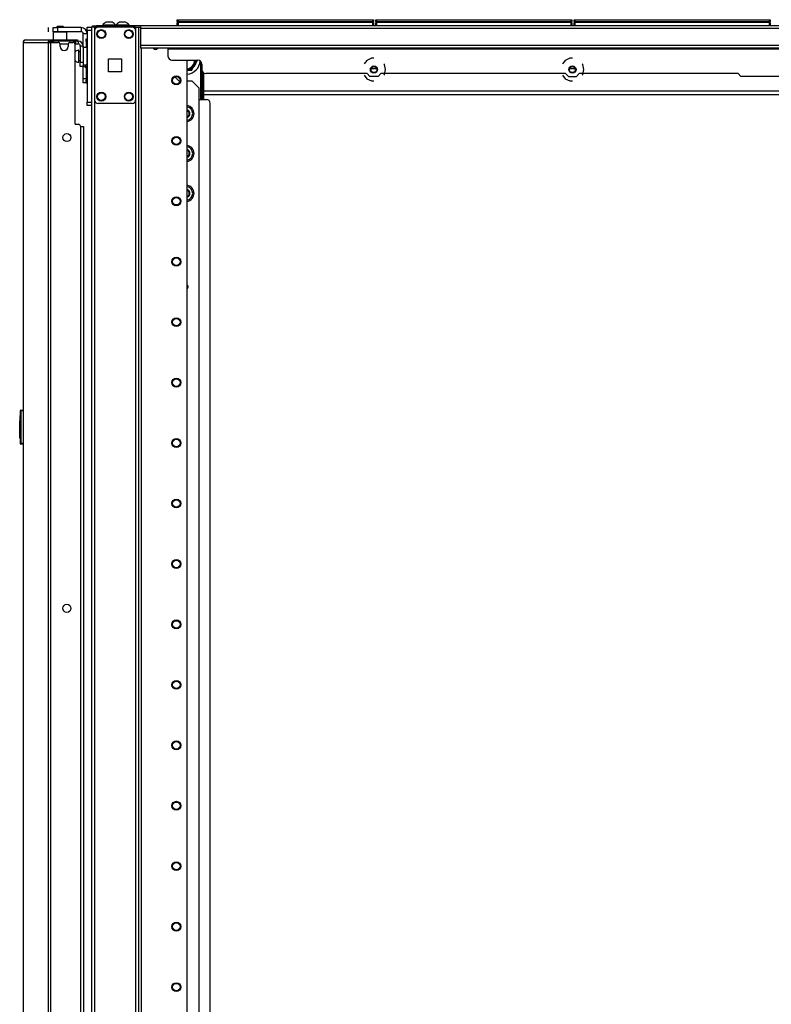
# Model space of a CAD drawing. Extents: x -244 to 40, y -60 to 162.
# Drawn here: x -82 to -60, y 66 to 94 of the extents above; entities that cross this region are included whole.
import ezdxf

# ---------------------------------------------------------------- set-up
doc = ezdxf.new("R2010")
doc.units = 0
doc.header["$MEASUREMENT"] = 0
doc.layers.add('TFR-TRI', color=7, linetype='CONTINUOUS')

msp = doc.modelspace()

# ---------------------------------------------------------------- linework, layer by layer
at = {"layer": 'TFR-TRI', "color": 215, "linetype": 'CONTINUOUS'}
for p, q in [((-77.508, 94.107), (-77.502, 94.107)), ((-77.508, 94.059), (-77.508, 94.107)), ((-77.502, 94.107), (-77.488, 94.107)), ((-77.488, 94.107), (-71.848, 94.107)), ((-77.488, 94.107), (-77.488, 94.059)), ((-71.848, 94.107), (-71.834, 94.107)), ((-71.848, 94.059), (-71.848, 94.107)), ((-71.834, 94.107), (-71.828, 94.107)), ((-71.828, 94.107), (-71.828, 94.059)), ((-71.76, 94.107), (-71.754, 94.107)), ((-71.76, 94.059), (-71.76, 94.107)), ((-71.754, 94.107), (-71.74, 94.107)), ((-71.74, 94.107), (-66.1, 94.107)), ((-71.74, 94.107), (-71.74, 94.059)), ((-66.1, 94.107), (-66.086, 94.107)), ((-66.1, 94.059), (-66.1, 94.107)), ((-66.086, 94.107), (-66.08, 94.107)), ((-66.08, 94.107), (-66.08, 94.059)), ((-66.012, 94.107), (-66.006, 94.107)), ((-66.012, 94.059), (-66.012, 94.107)), ((-66.006, 94.107), (-65.992, 94.107)), ((-65.992, 94.107), (-60.352, 94.107)), ((-65.992, 94.107), (-65.992, 94.059)), ((-60.352, 94.107), (-60.338, 94.107)), ((-60.352, 94.059), (-60.352, 94.107)), ((-60.338, 94.107), (-60.332, 94.107)), ((-60.332, 94.107), (-60.332, 94.059)), ((-80.117, 93.859), (-80.117, 93.888)), ((-80.117, 93.888), (-79.999, 93.888)), ((-80.117, 93.79), (-80.117, 93.859)), ((-80.117, 93.79), (-80.117, 91.723)), ((-79.999, 93.79), (-80.117, 93.79)), ((-79.999, 93.888), (-79.999, 93.859)), ((-79.999, 93.859), (-79.999, 93.79)), ((-79.999, 93.79), (-79.999, 91.723)), ((-77.477, 94.027), (-77.508, 94.059)), ((-77.502, 94.059), (-77.508, 94.059)), ((-77.488, 94.059), (-77.502, 94.059)), ((-77.488, 94.059), (-71.848, 94.059)), ((-77.488, 94.059), (-77.477, 94.027)), ((-71.859, 94.027), (-71.848, 94.059)), ((-71.828, 94.059), (-71.859, 94.027)), ((-71.834, 94.059), (-71.848, 94.059)), ((-71.828, 94.059), (-71.834, 94.059)), ((-71.729, 94.027), (-71.76, 94.059)), ((-71.754, 94.059), (-71.76, 94.059)), ((-71.74, 94.059), (-71.754, 94.059)), ((-71.74, 94.059), (-66.1, 94.059)), ((-71.74, 94.059), (-71.729, 94.027)), ((-66.111, 94.027), (-66.1, 94.059)), ((-66.08, 94.059), (-66.111, 94.027)), ((-66.086, 94.059), (-66.1, 94.059)), ((-66.08, 94.059), (-66.086, 94.059)), ((-65.981, 94.027), (-66.012, 94.059)), ((-66.006, 94.059), (-66.012, 94.059)), ((-65.992, 94.059), (-66.006, 94.059)), ((-65.992, 94.059), (-60.352, 94.059)), ((-65.992, 94.059), (-65.981, 94.027)), ((-60.363, 94.027), (-60.352, 94.059)), ((-60.332, 94.059), (-60.363, 94.027)), ((-60.338, 94.059), (-60.352, 94.059)), ((-60.332, 94.059), (-60.338, 94.059)), ((-80.117, 91.653), (-80.117, 91.723)), ((-80.117, 91.723), (-79.999, 91.723)), ((-80.117, 91.624), (-80.117, 91.653)), ((-79.999, 91.624), (-80.117, 91.624)), ((-79.999, 91.723), (-79.999, 91.653)), ((-79.999, 91.653), (-79.999, 91.624))]:
    msp.add_line(p, q, dxfattribs=at)
at = {"layer": 'TFR-TRI', "color": 30, "linetype": 'CONTINUOUS'}
for p, q in [((-81.24, 93.76), (-81.24, 93.878)), ((-81.101, 93.878), (-81.067, 93.878)), ((-81.101, 93.76), (-81.101, 93.878)), ((-81.067, 93.878), (-80.983, 93.878)), ((-80.294, 93.878), (-80.983, 93.878)), ((-80.983, 93.878), (-80.983, 93.76)), ((-80.294, 93.878), (-80.294, 93.76)), ((-79.967, 93.927), (-79.933, 93.927)), ((-79.967, 93.888), (-79.967, 93.927)), ((-79.933, 93.927), (-79.849, 93.927)), ((-78.57, 93.927), (-79.849, 93.927)), ((-79.849, 93.927), (-79.849, 93.888)), ((-78.647, 93.888), (-78.57, 93.888)), ((-40.562, 93.927), (-78.57, 93.927)), ((-78.57, 93.927), (-78.57, 93.907)), ((-78.57, 93.907), (-78.57, 93.857)), ((-40.562, 93.857), (-78.57, 93.857)), ((-78.57, 93.857), (-78.57, 93.357)), ((-81.963, 93.451), (-81.943, 93.501)), ((-81.943, 93.501), (-81.895, 93.522)), ((-81.904, 93.522), (-81.904, 93.522)), ((-81.904, 93.522), (-81.895, 93.522)), ((-81.895, 93.522), (-81.184, 93.522)), ((-81.252, 93.451), (-81.232, 93.501)), ((-81.232, 93.501), (-81.184, 93.522)), ((-81.184, 93.522), (-80.459, 93.522)), ((-81.184, 93.522), (-81.184, 93.483)), ((-81.091, 93.76), (-81.101, 93.75)), ((-81.067, 93.76), (-81.101, 93.76)), ((-81.101, 93.75), (-81.101, 93.522)), ((-81.064, 93.75), (-81.101, 93.75)), ((-80.983, 93.76), (-81.067, 93.76)), ((-80.965, 93.75), (-81.064, 93.75)), ((-80.294, 93.76), (-80.983, 93.76)), ((-80.844, 93.75), (-80.965, 93.75)), ((-80.745, 93.75), (-80.844, 93.75)), ((-80.708, 93.75), (-80.745, 93.75)), ((-80.708, 93.75), (-80.717, 93.76)), ((-80.708, 93.522), (-80.708, 93.75)), ((-80.459, 93.483), (-80.459, 93.522)), ((-80.459, 93.522), (-80.418, 93.522)), ((-80.418, 93.522), (-80.4, 93.522)), ((-80.4, 93.522), (-80.4, 93.483)), ((-80.235, 93.3), (-80.235, 93.701)), ((-80.117, 93.701), (-80.235, 93.701)), ((-81.975, 93.451), (-81.975, 55.64)), ((-81.975, 93.451), (-81.975, 93.451)), ((-81.975, 93.451), (-81.973, 93.451)), ((-81.973, 93.451), (-81.973, 55.64)), ((-81.973, 93.451), (-81.963, 93.451)), ((-81.963, 93.451), (-81.252, 93.451)), ((-81.252, 93.451), (-81.252, 11.531)), ((-81.252, 93.451), (-81.227, 93.451)), ((-81.227, 93.451), (-81.184, 93.451)), ((-81.214, 93.451), (-81.205, 93.474)), ((-81.205, 93.474), (-81.184, 93.483)), ((-81.184, 93.483), (-81.095, 93.483)), ((-81.184, 93.451), (-80.963, 93.451)), ((-81.184, 93.451), (-81.184, 11.531)), ((-80.904, 93.333), (-80.904, 93.392)), ((-80.668, 93.392), (-80.668, 93.333)), ((-80.609, 93.451), (-80.53, 93.451)), ((-80.495, 93.483), (-80.459, 93.483)), ((-80.471, 91.081), (-80.471, 93.392)), ((-80.418, 93.483), (-80.459, 93.483)), ((-80.4, 93.483), (-80.418, 93.483)), ((-40.562, 93.357), (-78.57, 93.357)), ((-78.57, 93.357), (-78.57, 93.306)), ((-78.57, 93.306), (-78.57, 93.286)), ((-40.562, 93.286), (-78.57, 93.286)), ((-77.782, 93.286), (-77.782, 93.276)), ((-77.782, 93.276), (-77.782, 93.254)), ((-41.349, 93.254), (-77.782, 93.254)), ((-77.782, 93.254), (-77.782, 93.057)), ((-77.664, 92.939), (-76.916, 92.939)), ((-71.885, 92.99), (-72.019, 92.925)), ((-71.81, 92.99), (-71.885, 92.99)), ((-66.137, 92.99), (-66.271, 92.925)), ((-66.062, 92.99), (-66.137, 92.99)), ((-80.235, 92.402), (-80.235, 92.784)), ((-76.798, 92.821), (-76.798, 92.664)), ((-72.019, 92.925), (-72.097, 92.828)), ((-71.507, 92.808), (-71.523, 92.828)), ((-71.474, 92.663), (-71.507, 92.808)), ((-71.507, 92.517), (-71.474, 92.663)), ((-66.271, 92.925), (-66.349, 92.828)), ((-65.759, 92.808), (-65.775, 92.828)), ((-65.726, 92.663), (-65.759, 92.808)), ((-65.759, 92.517), (-65.726, 92.663)), ((-80.235, 92.318), (-80.235, 92.402)), ((-80.235, 92.402), (-80.148, 92.402)), ((-72.006, 92.546), (-76.68, 92.546)), ((-72.097, 92.498), (-72.019, 92.4)), ((-72.019, 92.4), (-71.885, 92.335)), ((-71.927, 92.467), (-72.006, 92.546)), ((-71.693, 92.467), (-71.927, 92.467)), ((-71.614, 92.546), (-71.693, 92.467)), ((-66.258, 92.546), (-71.614, 92.546)), ((-71.523, 92.498), (-71.507, 92.517)), ((-66.349, 92.498), (-66.271, 92.4)), ((-66.271, 92.4), (-66.137, 92.335)), ((-66.258, 92.546), (-66.179, 92.467)), ((-66.179, 92.467), (-65.945, 92.467)), ((-65.945, 92.467), (-65.866, 92.546)), ((-61.259, 92.546), (-65.866, 92.546)), ((-65.775, 92.498), (-65.759, 92.517)), ((-61.259, 92.546), (-61.18, 92.467)), ((-57.952, 92.467), (-61.18, 92.467)), ((-80.235, 92.284), (-80.235, 92.318)), ((-80.148, 92.284), (-80.235, 92.284)), ((-71.885, 92.335), (-71.81, 92.335)), ((-66.137, 92.335), (-66.062, 92.335)), ((-80.471, 91.081), (-80.373, 91.081)), ((-80.314, 91.022), (-80.314, 13.96))]:
    msp.add_line(p, q, dxfattribs=at)
at = {"layer": 'TFR-TRI', "color": 93, "linetype": 'CONTINUOUS'}
for p, q in [((-80.983, 93.918), (-81.003, 93.898)), ((-81.003, 93.898), (-81.003, 93.878)), ((-80.954, 93.898), (-81.003, 93.898)), ((-80.983, 93.918), (-80.96, 93.918)), ((-80.96, 93.918), (-80.904, 93.918)), ((-80.855, 93.898), (-80.954, 93.898)), ((-80.904, 93.918), (-80.849, 93.918)), ((-80.806, 93.898), (-80.855, 93.898)), ((-80.849, 93.918), (-80.826, 93.918)), ((-80.806, 93.898), (-80.826, 93.918)), ((-80.806, 93.878), (-80.806, 93.898))]:
    msp.add_line(p, q, dxfattribs=at)
at = {"layer": 'TFR-TRI', "color": 173, "linetype": 'CONTINUOUS'}
for p, q in [((-79.999, 93.888), (-79.999, 12.595)), ((-79.971, 93.888), (-79.999, 93.888)), ((-79.904, 93.888), (-79.971, 93.888)), ((-79.806, 93.888), (-79.904, 93.888)), ((-79.904, 93.888), (-79.904, 93.789)), ((-78.717, 93.888), (-78.815, 93.888)), ((-78.717, 93.888), (-78.717, 93.789)), ((-78.717, 93.888), (-78.678, 93.888)), ((-78.678, 93.888), (-78.647, 93.888)), ((-78.622, 10.314), (-78.622, 93.888)), ((-78.544, 10.314), (-78.544, 93.285)), ((-77.221, 10.51), (-77.221, 92.939)), ((-79.904, 91.782), (-79.904, 12.42)), ((-78.717, 91.782), (-78.717, 12.42))]:
    msp.add_line(p, q, dxfattribs=at)
at = {"layer": 'TFR-TRI', "color": 124, "linetype": 'CONTINUOUS'}
for p, q in [((-79.904, 93.79), (-79.904, 91.782)), ((-78.815, 93.888), (-79.806, 93.888)), ((-78.717, 93.79), (-78.717, 91.782)), ((-79.498, 92.599), (-79.498, 92.973)), ((-79.498, 92.973), (-79.124, 92.973)), ((-79.124, 92.973), (-79.124, 92.599)), ((-79.124, 92.599), (-79.498, 92.599)), ((-78.815, 91.683), (-79.806, 91.683))]:
    msp.add_line(p, q, dxfattribs=at)
at = {"layer": 'TFR-TRI', "color": 3, "linetype": 'CONTINUOUS'}
for p, q in [((-79.67, 93.947), (-79.67, 93.927)), ((-79.634, 93.947), (-79.67, 93.947)), ((-79.541, 93.947), (-79.634, 93.947)), ((-79.527, 94.036), (-79.572, 94.036)), ((-79.425, 93.947), (-79.541, 93.947)), ((-79.439, 94.036), (-79.527, 94.036)), ((-79.395, 94.036), (-79.439, 94.036)), ((-79.332, 93.947), (-79.425, 93.947)), ((-79.296, 93.947), (-79.332, 93.947)), ((-79.296, 93.927), (-79.296, 93.947)), ((-79.28, 93.947), (-79.28, 93.927)), ((-79.245, 93.947), (-79.28, 93.947)), ((-79.151, 93.947), (-79.245, 93.947)), ((-79.138, 94.036), (-79.182, 94.036)), ((-79.036, 93.947), (-79.151, 93.947)), ((-79.049, 94.036), (-79.138, 94.036)), ((-79.005, 94.036), (-79.049, 94.036)), ((-78.942, 93.947), (-79.036, 93.947)), ((-78.906, 93.947), (-78.942, 93.947)), ((-78.906, 93.927), (-78.906, 93.947)), ((-80.168, 92.8), (-80.168, 92.746)), ((-80.168, 92.746), (-80.168, 92.727)), ((-80.168, 92.727), (-80.148, 92.727)), ((-80.314, 91.015), (-80.253, 91.015)), ((-80.253, 91.015), (-80.229, 91.015)), ((-80.229, 91.015), (-80.229, 13.967))]:
    msp.add_line(p, q, dxfattribs=at)
at = {"layer": 'TFR-TRI', "color": 12, "linetype": 'CONTINUOUS'}
for p, q in [((-77.508, 94.027), (-77.502, 94.027)), ((-77.508, 93.927), (-77.508, 94.027)), ((-77.502, 94.027), (-77.488, 94.027)), ((-71.848, 94.027), (-77.488, 94.027)), ((-77.488, 94.027), (-77.488, 93.927)), ((-71.848, 94.027), (-71.834, 94.027)), ((-71.848, 93.927), (-71.848, 94.027)), ((-71.834, 94.027), (-71.828, 94.027)), ((-71.828, 94.027), (-71.828, 93.927)), ((-71.76, 94.027), (-71.754, 94.027)), ((-71.76, 93.927), (-71.76, 94.027)), ((-71.754, 94.027), (-71.74, 94.027)), ((-66.1, 94.027), (-71.74, 94.027)), ((-71.74, 94.027), (-71.74, 93.927)), ((-66.1, 94.027), (-66.086, 94.027)), ((-66.1, 93.927), (-66.1, 94.027)), ((-66.086, 94.027), (-66.08, 94.027)), ((-66.08, 94.027), (-66.08, 93.927)), ((-66.012, 94.027), (-66.006, 94.027)), ((-66.012, 93.927), (-66.012, 94.027)), ((-66.006, 94.027), (-65.992, 94.027)), ((-60.352, 94.027), (-65.992, 94.027)), ((-65.992, 94.027), (-65.992, 93.927)), ((-60.352, 94.027), (-60.338, 94.027)), ((-60.352, 93.927), (-60.352, 94.027)), ((-60.338, 94.027), (-60.332, 94.027)), ((-60.332, 94.027), (-60.332, 93.927))]:
    msp.add_line(p, q, dxfattribs=at)
at = {"layer": 'TFR-TRI', "color": 252, "linetype": 'CONTINUOUS'}
for p, q in [((-80.148, 93.53), (-80.148, 93.553)), ((-80.148, 93.553), (-80.117, 93.553)), ((-80.148, 93.475), (-80.148, 93.53)), ((-80.148, 93.475), (-80.148, 93.3)), ((-80.117, 93.475), (-80.148, 93.475)), ((-80.148, 92.8), (-80.148, 92.353)), ((-80.148, 92.297), (-80.148, 92.353)), ((-80.148, 92.353), (-80.117, 92.353)), ((-80.148, 92.274), (-80.148, 92.297)), ((-80.117, 92.274), (-80.148, 92.274))]:
    msp.add_line(p, q, dxfattribs=at)
at = {"layer": 'TFR-TRI', "color": 95, "linetype": 'CONTINUOUS'}
for p, q in [((-81.171, 93.451), (-81.171, 93.483)), ((-81.137, 93.483), (-81.117, 93.483)), ((-81.117, 93.483), (-81.095, 93.483)), ((-80.495, 93.483), (-81.095, 93.483)), ((-81.095, 93.483), (-81.095, 93.451)), ((-80.495, 93.483), (-80.474, 93.483)), ((-80.495, 93.44), (-80.495, 93.483)), ((-80.474, 93.483), (-80.459, 93.483)), ((-80.46, 93.404), (-80.472, 93.404)), ((-80.456, 93.404), (-80.46, 93.404)), ((-80.456, 93.483), (-80.456, 93.404)), ((-80.456, 93.404), (-80.377, 93.404)), ((-80.4, 93.483), (-80.377, 93.483)), ((-80.377, 93.483), (-80.377, 93.404)), ((-80.239, 93.345), (-80.318, 93.345)), ((-80.318, 93.345), (-80.318, 92.873)), ((-80.239, 93.345), (-80.239, 92.873)), ((-80.318, 92.873), (-80.239, 92.873)), ((-80.318, 92.789), (-80.318, 92.873)), ((-80.318, 92.755), (-80.318, 92.789)), ((-80.239, 92.755), (-80.318, 92.755)), ((-80.239, 92.873), (-80.239, 92.789)), ((-80.239, 92.789), (-80.239, 92.755))]:
    msp.add_line(p, q, dxfattribs=at)
at = {"layer": 'TFR-TRI', "color": 70, "linetype": 'CONTINUOUS'}
msp.add_line((-80.905, 93.404), (-80.667, 93.404), dxfattribs=at)
at = {"layer": 'TFR-TRI', "color": 5, "linetype": 'CONTINUOUS'}
for p, q in [((-80.364, 93.222), (-80.37, 93.222)), ((-80.37, 93.222), (-80.37, 93.189)), ((-80.364, 93.189), (-80.364, 93.222)), ((-80.123, 93.3), (-80.239, 93.3)), ((-80.123, 93.266), (-80.123, 93.3)), ((-80.123, 93.175), (-80.123, 93.266)), ((-80.37, 93.189), (-80.37, 93.103)), ((-80.37, 93.103), (-80.37, 92.997)), ((-80.37, 92.997), (-80.37, 92.911)), ((-80.364, 93.103), (-80.364, 93.189)), ((-80.318, 93.175), (-80.364, 93.175)), ((-80.364, 92.997), (-80.364, 93.103)), ((-80.364, 92.911), (-80.364, 92.997)), ((-80.123, 93.05), (-80.123, 93.175)), ((-80.123, 92.925), (-80.123, 93.05)), ((-80.37, 92.911), (-80.37, 92.878)), ((-80.37, 92.878), (-80.364, 92.878)), ((-80.364, 92.925), (-80.318, 92.925)), ((-80.364, 92.878), (-80.364, 92.911)), ((-80.239, 92.8), (-80.123, 92.8)), ((-80.123, 92.833), (-80.123, 92.925)), ((-80.123, 92.8), (-80.123, 92.833))]:
    msp.add_line(p, q, dxfattribs=at)
at = {"layer": 'TFR-TRI', "color": 251, "linetype": 'CONTINUOUS'}
for p, q in [((-76.983, 92.829), (-76.919, 92.939)), ((-77.217, 92.644), (-77.221, 92.644)), ((-77.217, 92.644), (-77.089, 92.644)), ((-77.089, 92.644), (-77.044, 92.723)), ((-77.044, 92.723), (-77.025, 92.755)), ((-76.983, 92.829), (-77.025, 92.755))]:
    msp.add_line(p, q, dxfattribs=at)
at = {"layer": 'TFR-TRI', "color": 235, "linetype": 'CONTINUOUS'}
for p, q in [((-76.822, 91.793), (-76.822, 92.889)), ((-76.794, 92.646), (-76.794, 91.793)), ((-76.756, 91.793), (-76.756, 92.573)), ((-76.736, 91.793), (-76.736, 92.56))]:
    msp.add_line(p, q, dxfattribs=at)
at = {"layer": 'TFR-TRI', "color": 23, "linetype": 'CONTINUOUS'}
for p, q in [((-71.728, 92.687), (-71.892, 92.687)), ((-65.98, 92.687), (-66.144, 92.687)), ((-76.736, 92.049), (-49.828, 92.049)), ((-76.736, 91.939), (-49.828, 91.939))]:
    msp.add_line(p, q, dxfattribs=at)
at = {"layer": 'TFR-TRI', "color": 223, "linetype": 'CONTINUOUS'}
for p, q in [((-77.578, 92.451), (-77.462, 92.334)), ((-77.462, 92.334), (-77.429, 92.334)), ((-77.221, 92.334), (-77.084, 92.334)), ((-76.887, 92.137), (-77.084, 92.334)), ((-76.887, 92.137), (-76.887, 15.801))]:
    msp.add_line(p, q, dxfattribs=at)
at = {"layer": 'TFR-TRI', "color": 253, "linetype": 'CONTINUOUS'}
for p, q in [((-76.887, 91.793), (-76.658, 91.793)), ((-76.56, 15.474), (-76.56, 91.695))]:
    msp.add_line(p, q, dxfattribs=at)
at = {"layer": 'TFR-TRI', "color": 150, "linetype": 'CONTINUOUS'}
for p, q in [((-82.055, 82.777), (-82.055, 82.797)), ((-82.055, 81.85), (-82.055, 82.777)), ((-82.053, 82.777), (-82.055, 82.777)), ((-82.046, 82.777), (-82.053, 82.777)), ((-82.046, 82.807), (-81.975, 82.814)), ((-82.046, 82.807), (-82.046, 82.777)), ((-81.975, 82.784), (-82.046, 82.777)), ((-82.046, 82.777), (-82.046, 81.85)), ((-82.075, 82.636), (-82.055, 82.636)), ((-82.075, 82.636), (-82.075, 82.596)), ((-82.075, 82.596), (-82.075, 82.491)), ((-82.075, 82.491), (-82.055, 82.491)), ((-82.075, 82.489), (-82.075, 82.491)), ((-82.075, 82.486), (-82.075, 82.489)), ((-82.075, 82.485), (-82.075, 82.486)), ((-82.075, 82.484), (-82.075, 82.485)), ((-82.075, 82.484), (-82.055, 82.485)), ((-82.075, 82.474), (-82.075, 82.484)), ((-82.055, 82.475), (-82.075, 82.474)), ((-82.075, 82.395), (-82.075, 82.474)), ((-82.075, 82.395), (-82.055, 82.394)), ((-82.075, 82.385), (-82.075, 82.395)), ((-82.055, 82.384), (-82.075, 82.385)), ((-82.075, 82.375), (-82.075, 82.385)), ((-82.055, 82.374), (-82.075, 82.375)), ((-82.075, 82.002), (-82.075, 82.375)), ((-82.075, 82.002), (-82.055, 82.001)), ((-82.075, 81.992), (-82.075, 82.002)), ((-82.055, 81.991), (-82.075, 81.992)), ((-82.055, 81.83), (-82.055, 81.85)), ((-82.053, 81.85), (-82.055, 81.85)), ((-82.046, 81.85), (-82.053, 81.85)), ((-82.046, 81.85), (-81.975, 81.843)), ((-82.046, 81.85), (-82.046, 81.82)), ((-81.975, 81.814), (-82.046, 81.82))]:
    msp.add_line(p, q, dxfattribs=at)
at = {"layer": 'TFR-TRI', "color": 124, "linetype": 'CONTINUOUS'}
for centre in [(-79.708, 93.691), (-78.914, 93.691), (-79.708, 91.88), (-78.914, 91.88)]:
    msp.add_circle(centre, 0.128, dxfattribs=at)
at = {"layer": 'TFR-TRI', "color": 3, "linetype": 'CONTINUOUS'}
for centre in [(-79.708, 93.691), (-78.914, 93.691), (-79.708, 91.88), (-78.914, 91.88)]:
    msp.add_circle(centre, 0.11, dxfattribs=at)
at = {"layer": 'TFR-TRI', "color": 30, "linetype": 'CONTINUOUS'}
for centre, radius in [((-71.81, 92.663), 0.105), ((-71.81, 92.663), 0.0856), ((-66.062, 92.663), 0.105), ((-66.062, 92.663), 0.0856), ((-80.707, 90.695), 0.118), ((-80.707, 77.067), 0.118)]:
    msp.add_circle(centre, radius, dxfattribs=at)
at = {"layer": 'TFR-TRI', "color": 173, "linetype": 'CONTINUOUS'}
for centre, radius in [((-77.536, 92.351), 0.128), ((-77.536, 92.351), 0.108), ((-77.536, 90.601), 0.128), ((-77.536, 90.601), 0.108), ((-77.536, 88.851), 0.128), ((-77.536, 88.851), 0.108), ((-77.536, 87.101), 0.128), ((-77.536, 87.101), 0.108), ((-77.536, 85.351), 0.128), ((-77.536, 85.351), 0.108), ((-77.536, 83.601), 0.128), ((-77.536, 83.601), 0.108), ((-77.536, 81.851), 0.128), ((-77.536, 81.851), 0.108), ((-77.536, 80.101), 0.128), ((-77.536, 80.101), 0.108), ((-77.536, 78.351), 0.128), ((-77.536, 78.351), 0.108), ((-77.536, 76.601), 0.128), ((-77.536, 76.601), 0.108), ((-77.536, 74.851), 0.128), ((-77.536, 74.851), 0.108), ((-77.536, 73.101), 0.128), ((-77.536, 73.101), 0.108), ((-77.536, 71.351), 0.128), ((-77.536, 71.351), 0.108), ((-77.536, 69.601), 0.128), ((-77.536, 69.601), 0.108), ((-77.536, 67.851), 0.128), ((-77.536, 67.851), 0.108), ((-77.536, 66.101), 0.128), ((-77.536, 66.101), 0.108)]:
    msp.add_circle(centre, radius, dxfattribs=at)
at = {"layer": 'TFR-TRI', "color": 30, "linetype": 'CONTINUOUS'}
for centre, radius, start, end in [((-80.294, 93.701), 0.177, 0, 90), ((-81.904, 93.451), 0.0709, 90, 180), ((-80.294, 93.701), 0.0591, 0, 90), ((-80.963, 93.392), 0.0591, 0, 90), ((-80.786, 93.333), 0.118, 180, 0), ((-80.609, 93.392), 0.0591, 90, 180), ((-80.53, 93.392), 0.0591, 0, 90), ((-77.664, 93.057), 0.118, 180, 270), ((-76.916, 92.821), 0.118, 0, 90), ((-76.68, 92.664), 0.118, 180, 270), ((-80.373, 91.022), 0.0591, 0, 90)]:
    msp.add_arc(centre, radius, start, end, dxfattribs=at)
at = {"layer": 'TFR-TRI', "color": 124, "linetype": 'CONTINUOUS'}
for centre, start, end in [((-79.806, 93.79), 90, 180), ((-78.815, 93.79), 0, 90), ((-79.806, 91.782), 180, 270), ((-78.815, 91.782), 270, 0)]:
    msp.add_arc(centre, 0.0984, start, end, dxfattribs=at)
at = {"layer": 'TFR-TRI', "color": 3, "linetype": 'CONTINUOUS'}
for centre, radius, start, end in [((-79.511, 93.869), 0.177, 110.0547, 153.8624), ((-79.455, 93.869), 0.177, 26.1376, 69.9453), ((-79.121, 93.869), 0.177, 110.0547, 153.8624), ((-79.066, 93.869), 0.177, 26.1376, 69.9453), ((-80.09, 92.886), 0.177, 212.9129, 243.8624), ((-77.26, 86.376), 0.0625, 308.5763, 51.4181)]:
    msp.add_arc(centre, radius, start, end, dxfattribs=at)
at = {"layer": 'TFR-TRI', "color": 5, "linetype": 'CONTINUOUS'}
for centre, radius, start, end in [((-80.37, 93.092), 0.13, 90, 141.1212), ((-80.123, 93.26), 0.04, 81.7383, 90), ((-80.37, 93.008), 0.13, 218.8788, 270), ((-80.123, 92.84), 0.04, 270, 278.2617)]:
    msp.add_arc(centre, radius, start, end, dxfattribs=at)
at = {"layer": 'TFR-TRI', "color": 95, "linetype": 'CONTINUOUS'}
for radius in [0.138, 0.0591]:
    msp.add_arc((-80.377, 93.345), radius, 0, 90, dxfattribs=at)
at = {"layer": 'TFR-TRI', "color": 173, "linetype": 'CONTINUOUS'}
msp.add_arc((-78.138, 93.337), 0.0886, 215.2969, 324.8606, dxfattribs=at)
at = {"layer": 'TFR-TRI', "color": 251, "linetype": 'CONTINUOUS'}
for centre, radius, start, end in [((-77.26, 92.939), 0.285, 277.8469, 359.9494), ((-77.26, 92.939), 0.256, 278.7581, 359.9438), ((-77.26, 92.939), 0.298, 338.1899, 359.955), ((-77.26, 92.939), 0.413, 275.4056, 356.8725), ((-77.26, 92.939), 0.298, 278.1899, 321.8101), ((-77.26, 91.389), 0.118, 289.2656, 70.7288), ((-77.26, 91.389), 0.0984, 293.3325, 66.6731), ((-77.26, 90.235), 0.118, 289.2656, 70.7288), ((-77.26, 90.235), 0.0984, 293.3325, 66.6731), ((-77.26, 89.08), 0.118, 289.2656, 70.7288), ((-77.26, 89.08), 0.0984, 293.3325, 66.6731)]:
    msp.add_arc(centre, radius, start, end, dxfattribs=at)
at = {"layer": 'TFR-TRI', "color": 253, "linetype": 'CONTINUOUS'}
for centre, radius, start, end in [((-76.658, 91.695), 0.0984, 0, 90), ((-77.26, 91.389), 0.197, 281.4244, 78.5812), ((-77.26, 90.235), 0.197, 281.4244, 78.5812), ((-77.26, 89.08), 0.197, 281.4244, 78.5812)]:
    msp.add_arc(centre, radius, start, end, dxfattribs=at)
at = {"layer": 'TFR-TRI', "color": 223, "linetype": 'CONTINUOUS'}
for centre, radius, start, end in [((-77.26, 91.389), 0.236, 279.5006, 80.505), ((-77.26, 90.235), 0.236, 279.5006, 80.505), ((-77.26, 89.08), 0.236, 279.5006, 80.505), ((-77.26, 86.376), 0.0689, 304.4475, 55.5469)]:
    msp.add_arc(centre, radius, start, end, dxfattribs=at)
at = {"layer": 'TFR-TRI', "color": 150, "linetype": 'CONTINUOUS'}
for centre, start, end in [((-82.045, 82.797), 95, 180), ((-82.045, 81.83), 180, 265)]:
    msp.add_arc(centre, 0.01, start, end, dxfattribs=at)

doc.saveas('drawing.dxf')
